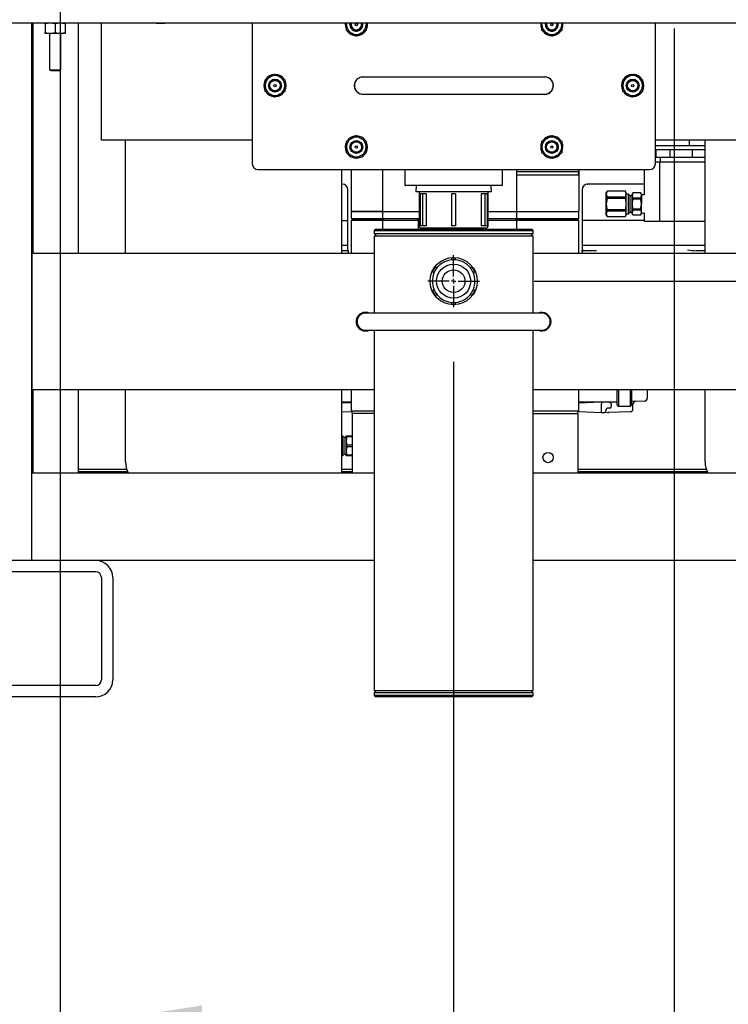
# Model space of a CAD drawing. Units: inches. Extents: x 0.7 to 16.1, y 1 to 10.4.
# Drawn here: x 2.2 to 2.9, y 4.1 to 5 of the extents above; entities that cross this region are included whole.
import ezdxf

# ---------------------------------------------------------------- set-up
doc = ezdxf.new("R2010")
doc.units = ezdxf.units.IN
doc.header["$MEASUREMENT"] = 0
doc.layers.add('FORMAT', color=7, linetype='Continuous')
doc.styles.add('SLDTEXTSTYLE0', font='TXT', dxfattribs={"width": 0.605})
doc.dimstyles.new('SLDDIMSTYLE0', dxfattribs={"dimtxt": 0.08, "dimasz": 0.13, "dimexe": 0, "dimexo": 0.0625, "dimgap": 0.02, "dimtad": 0, "dimtih": 1, "dimtoh": 1, "dimdec": 6, "dimlfac": 24, "dimrnd": 1e-09, "dimzin": 12, "dimdsep": 46, "dimlunit": 5, "dimtxsty": 'SLDTEXTSTYLE0', "dimsah": 1, "dimcen": 0.09, "dimadec": 0, "dimazin": 3, "dimtfac": 1, "dimtdec": 5, "dimtofl": 0, "dimtmove": 0, "dimatfit": 3, "dimfxl": 0, "dimfrac": 2, "dimtolj": 1, "dimtzin": 12, "dimarcsym": 0})
doc.dimstyles.new('SLDDIMSTYLE4', dxfattribs={"dimtxt": 0.08, "dimasz": 0.13, "dimexe": 0, "dimexo": 0.0625, "dimgap": 0.02, "dimtad": 0, "dimtih": 1, "dimtoh": 1, "dimdec": 6, "dimlfac": 24, "dimrnd": 1e-09, "dimzin": 12, "dimdsep": 46, "dimlunit": 5, "dimtxsty": 'SLDTEXTSTYLE0', "dimsah": 1, "dimcen": 0.09, "dimadec": 0, "dimazin": 3, "dimtfac": 1, "dimtdec": 5, "dimtmove": 0, "dimatfit": 0, "dimfxl": 0, "dimfrac": 2, "dimtolj": 1, "dimtzin": 12, "dimarcsym": 0})

# ---------------------------------------------------------------- blocks, each defined once
blk = doc.blocks.new('_D_18')
at = {"layer": 'FORMAT'}
for p, q in [((2.25029, 5.05116), (2.25029, 3.96262)), ((2.09013, 4.35587), (2.09013, 3.96262)), ((1.52131, 4.08751), (1.49381, 4.08751)), ((1.49381, 4.08751), (1.49381, 3.96473)), ((1.64353, 4.08751), (1.67103, 4.08751)), ((1.67103, 4.08751), (1.67103, 3.96473)), ((2.09013, 4.08762), (1.81461, 4.08762)), ((2.25029, 4.08762), (2.50029, 4.08762)), ((1.49381, 3.96473), (1.52131, 3.96473)), ((1.67103, 3.96473), (1.64353, 3.96473))]:
    blk.add_line(p, q, dxfattribs=at)
for points in [[(2.09013, 4.08762), (1.96013, 4.10762), (1.96013, 4.06762)], [(2.25029, 4.08762), (2.38029, 4.06762), (2.38029, 4.10762)]]:
    blk.add_solid(points, dxfattribs=at)
at = {"layer": 'FORMAT', "char_height": 0.08, "attachment_point": 1, "style": 'SLDTEXTSTYLE0'}
for s, insert in [('3 27/32', (1.39909, 4.20897)), ('98', (1.52131, 4.06786))]:
    blk.add_mtext(s, dxfattribs=dict(at, insert=insert))
blk = doc.blocks.new('_D_19')
at = {"layer": 'FORMAT'}
for p, q in [((2.61096, 4.69733), (2.61096, 3.74275)), ((2.09013, 4.35587), (2.09013, 3.74275)), ((1.1024, 3.86764), (1.0749, 3.86764)), ((1.0749, 3.86764), (1.0749, 3.74486)), ((1.28574, 3.86764), (1.31324, 3.86764)), ((1.31324, 3.86764), (1.31324, 3.74486)), ((2.09013, 3.86775), (1.3957, 3.86775)), ((2.61096, 3.86775), (2.09013, 3.86775)), ((1.0749, 3.74486), (1.1024, 3.74486)), ((1.31324, 3.74486), (1.28574, 3.74486))]:
    blk.add_line(p, q, dxfattribs=at)
for points in [[(2.09013, 3.86775), (2.22013, 3.84775), (2.22013, 3.88775)], [(2.61096, 3.86775), (2.48096, 3.88775), (2.48096, 3.84775)]]:
    blk.add_solid(points, dxfattribs=at)
at = {"layer": 'FORMAT', "char_height": 0.08, "attachment_point": 1, "style": 'SLDTEXTSTYLE0'}
for s, insert in [('12 1/2', (1.04129, 3.9891)), ('318', (1.1024, 3.84799))]:
    blk.add_mtext(s, dxfattribs=dict(at, insert=insert))
blk = doc.blocks.new('_D_20')
at = {"layer": 'FORMAT'}
for p, q in [((2.81316, 5.00236), (2.81316, 3.52141)), ((2.09013, 4.35587), (2.09013, 3.52141)), ((1.57191, 3.6463), (1.54441, 3.6463)), ((1.54441, 3.6463), (1.54441, 3.52352)), ((1.75525, 3.6463), (1.78275, 3.6463)), ((1.78275, 3.6463), (1.78275, 3.52352)), ((2.09013, 3.64641), (1.92632, 3.64641)), ((2.81316, 3.64641), (2.09013, 3.64641)), ((1.54441, 3.52352), (1.57191, 3.52352)), ((1.78275, 3.52352), (1.75525, 3.52352))]:
    blk.add_line(p, q, dxfattribs=at)
for points in [[(2.09013, 3.64641), (2.22013, 3.62641), (2.22013, 3.66641)], [(2.81316, 3.64641), (2.68316, 3.66641), (2.68316, 3.62641)]]:
    blk.add_solid(points, dxfattribs=at)
at = {"layer": 'FORMAT', "char_height": 0.08, "attachment_point": 1, "style": 'SLDTEXTSTYLE0'}
for s, insert in [('17 11/32', (1.44969, 3.76776)), ('441', (1.57191, 3.62664))]:
    blk.add_mtext(s, dxfattribs=dict(at, insert=insert))
blk = doc.blocks.new('_D_21')
at = {"layer": 'FORMAT'}
for p, q in [((2.97425, 6.06939), (2.97425, 3.27164)), ((2.09013, 4.35587), (2.09013, 3.27164)), ((2.09013, 3.39664), (2.97425, 3.39664)), ((2.97425, 3.39664), (3.12335, 3.39664)), ((3.26387, 3.39653), (3.23637, 3.39653)), ((3.23637, 3.39653), (3.23637, 3.27375)), ((3.4472, 3.39653), (3.4747, 3.39653)), ((3.4747, 3.39653), (3.4747, 3.27375)), ((3.23637, 3.27375), (3.26387, 3.27375)), ((3.4747, 3.27375), (3.4472, 3.27375))]:
    blk.add_line(p, q, dxfattribs=at)
for points in [[(2.09013, 3.39664), (2.22013, 3.37664), (2.22013, 3.41664)], [(2.97425, 3.39664), (2.84425, 3.41664), (2.84425, 3.37664)]]:
    blk.add_solid(points, dxfattribs=at)
at = {"layer": 'FORMAT', "char_height": 0.08, "attachment_point": 1, "style": 'SLDTEXTSTYLE0'}
for s, insert in [('21 7/32', (3.1722, 3.51799)), ('539', (3.26387, 3.37687))]:
    blk.add_mtext(s, dxfattribs=dict(at, insert=insert))
blk = doc.blocks.new('_D_22')
at = {"layer": 'FORMAT'}
for p, q in [((3.4625, 4.77107), (3.4625, 5.02107)), ((2.6847, 4.77107), (3.5875, 4.77107)), ((3.37083, 4.58689), (3.34333, 4.58689)), ((3.34333, 4.58689), (3.34333, 4.46411)), ((3.55416, 4.58689), (3.58166, 4.58689)), ((3.58166, 4.58689), (3.58166, 4.46411)), ((3.34333, 4.46411), (3.37083, 4.46411)), ((3.58166, 4.46411), (3.55416, 4.46411)), ((3.16617, 4.39024), (3.5875, 4.39024)), ((3.4625, 4.39024), (3.4625, 4.14024))]:
    blk.add_line(p, q, dxfattribs=at)
for points in [[(3.4625, 4.77107), (3.4825, 4.90107), (3.4425, 4.90107)], [(3.4625, 4.39024), (3.4425, 4.26024), (3.4825, 4.26024)]]:
    blk.add_solid(points, dxfattribs=at)
at = {"layer": 'FORMAT', "char_height": 0.08, "attachment_point": 1, "style": 'SLDTEXTSTYLE0'}
for s, insert in [('9 1/8', (3.34028, 4.70834)), ('232', (3.37083, 4.56723))]:
    blk.add_mtext(s, dxfattribs=dict(at, insert=insert))
blk = doc.blocks.new('SW_CENTERMARKSYMBOL_5')
at = {"layer": 'FORMAT', "color": 0}
for p, q in [((0, 0.00417), (0, 0.02374)), ((-0.00417, 0), (-0.02374, 0)), ((0, 0), (-0.00208, 0)), ((0, 0), (0, 0.00208)), ((0, 0), (0, -0.00208)), ((0, 0), (0.00208, 0)), ((0.00417, 0), (0.02374, 0)), ((0, -0.00417), (0, -0.02374))]:
    blk.add_line(p, q, dxfattribs=at)

msp = doc.modelspace()

# ---------------------------------------------------------------- linework, layer by layer
at = {"color": 7, "linetype": 'Continuous', "lineweight": 25}
for p, q in [((2.06938161, 5.007611), (3.15254828, 5.007611)), ((2.22429828, 4.51524003), (2.22429828, 5.007611)), ((2.22554828, 4.79649003), (2.22554828, 5.007611)), ((2.23556911, 5.007611), (2.23556911, 5.00760982)), ((2.25578265, 5.00744837), (2.23573057, 5.00744837)), ((2.23664203, 5.00663428), (2.23664203, 5.00744837)), ((2.23664203, 5.00663428), (2.23664203, 4.99884578)), ((2.24575661, 5.00663428), (2.24119932, 5.00744837)), ((2.24575661, 5.00663428), (2.24575661, 4.99884578)), ((2.2548712, 5.00663428), (2.2503139, 5.00744837)), ((2.2548712, 5.00744837), (2.2548712, 5.00663428)), ((2.2548712, 5.00663428), (2.2548712, 4.99884578)), ((2.25594411, 5.00760982), (2.25594411, 5.007611)), ((2.26721495, 4.79649003), (2.26721495, 5.007611)), ((2.28804828, 4.90031934), (2.28804828, 5.007611)), ((2.33775714, 5.007611), (2.3383087, 5.0072796)), ((2.3383087, 5.0072796), (2.34221495, 5.0072796)), ((2.34221495, 5.0072796), (2.3461212, 5.0072796)), ((2.3461212, 5.0072796), (2.34667275, 5.007611)), ((2.42638161, 5.007611), (2.42638161, 4.87852767)), ((2.5126837, 5.00602767), (2.5126837, 5.007611)), ((2.5126837, 5.00076536), (2.5126837, 5.00602767)), ((2.51588493, 5.00602767), (2.51610085, 5.007611)), ((2.53091286, 5.007611), (2.53091286, 5.00602767)), ((2.53091286, 5.00602767), (2.53091286, 5.00076536)), ((2.69185036, 5.00602767), (2.69185036, 5.007611)), ((2.69185036, 5.00076536), (2.69185036, 5.00602767)), ((2.6950516, 5.00602767), (2.69526751, 5.007611)), ((2.71007953, 5.007611), (2.71007953, 5.00602767)), ((2.71007953, 5.00602767), (2.71007953, 5.00076536)), ((2.79596495, 4.87852767), (2.79596495, 5.007611)), ((2.23664203, 4.99884578), (2.24119932, 4.9980317)), ((2.23664203, 4.9980317), (2.23664203, 4.99884578)), ((2.24119932, 4.9980317), (2.23664203, 4.9980317)), ((2.24054828, 4.9980317), (2.24054828, 4.96476836)), ((2.2503139, 4.9980317), (2.24119932, 4.9980317)), ((2.24575661, 4.99884578), (2.2503139, 4.9980317)), ((2.2548712, 4.9980317), (2.2503139, 4.9980317)), ((2.25096495, 4.96476836), (2.25096495, 4.9980317)), ((2.2548712, 4.99884578), (2.2548712, 4.9980317)), ((2.51724099, 4.99813421), (2.5126837, 5.00076536)), ((2.52179828, 4.99550306), (2.51724099, 4.99813421)), ((2.52635557, 4.99813421), (2.52179828, 4.99550306)), ((2.53091286, 5.00076536), (2.52635557, 4.99813421)), ((2.69640765, 4.99813421), (2.69185036, 5.00076536)), ((2.70096495, 4.99550306), (2.69640765, 4.99813421)), ((2.70552224, 4.99813421), (2.70096495, 4.99550306)), ((2.71007953, 5.00076536), (2.70552224, 4.99813421)), ((2.24054828, 4.96476836), (2.24185036, 4.96398599)), ((2.24054828, 4.96476836), (2.24575661, 4.96476836)), ((2.24185036, 4.96398599), (2.24575661, 4.96398599)), ((2.24575661, 4.96476836), (2.25096495, 4.96476836)), ((2.24575661, 4.96398599), (2.24966286, 4.96398599)), ((2.24966286, 4.96398599), (2.25096495, 4.96476836)), ((2.44265765, 4.9580878), (2.44721495, 4.96071895)), ((2.44721495, 4.96071895), (2.45177224, 4.9580878)), ((2.77057432, 4.9580878), (2.77513161, 4.96071895)), ((2.77513161, 4.96071895), (2.7796889, 4.9580878)), ((2.43810036, 4.95545664), (2.44265765, 4.9580878)), ((2.43810036, 4.95019434), (2.43810036, 4.95545664)), ((2.45177224, 4.9580878), (2.45632953, 4.95545664)), ((2.45632953, 4.95545664), (2.45632953, 4.95019434)), ((2.55388161, 4.95800684), (2.52783995, 4.95800684)), ((2.66846495, 4.95800684), (2.55388161, 4.95800684)), ((2.69450661, 4.95800684), (2.66846495, 4.95800684)), ((2.76601703, 4.95545664), (2.77057432, 4.9580878)), ((2.76601703, 4.95019434), (2.76601703, 4.95545664)), ((2.7796889, 4.9580878), (2.7842462, 4.95545664)), ((2.7842462, 4.95545664), (2.7842462, 4.95019434)), ((2.43810036, 4.94493203), (2.43810036, 4.95019434)), ((2.44265765, 4.94230088), (2.43810036, 4.94493203)), ((2.44721495, 4.93966972), (2.44265765, 4.94230088)), ((2.45177224, 4.94230088), (2.44721495, 4.93966972)), ((2.45632953, 4.94493203), (2.45177224, 4.94230088)), ((2.45632953, 4.95019434), (2.45632953, 4.94493203)), ((2.52783995, 4.94238184), (2.55388161, 4.94238184)), ((2.55388161, 4.94238184), (2.66846495, 4.94238184)), ((2.66846495, 4.94238184), (2.69450661, 4.94238184)), ((2.76601703, 4.94493203), (2.76601703, 4.95019434)), ((2.77057432, 4.94230088), (2.76601703, 4.94493203)), ((2.77513161, 4.93966972), (2.77057432, 4.94230088)), ((2.7796889, 4.94230088), (2.77513161, 4.93966972)), ((2.7842462, 4.94493203), (2.7796889, 4.94230088)), ((2.7842462, 4.95019434), (2.7842462, 4.94493203)), ((2.42638161, 4.90031934), (2.28804828, 4.90031934)), ((2.31024418, 4.79649003), (2.31024418, 4.90031934)), ((2.5126837, 4.89920664), (2.51724099, 4.9018378)), ((2.5126837, 4.89394434), (2.5126837, 4.89920664)), ((2.51724099, 4.9018378), (2.52179828, 4.90446895)), ((2.52179828, 4.90446895), (2.52635557, 4.9018378)), ((2.52635557, 4.9018378), (2.53091286, 4.89920664)), ((2.53091286, 4.89920664), (2.53091286, 4.89394434)), ((2.69185036, 4.89920664), (2.69640765, 4.9018378)), ((2.69185036, 4.89394434), (2.69185036, 4.89920664)), ((2.69640765, 4.9018378), (2.70096495, 4.90446895)), ((2.70096495, 4.90446895), (2.70552224, 4.9018378)), ((2.70552224, 4.9018378), (2.71007953, 4.89920664)), ((2.71007953, 4.89920664), (2.71007953, 4.89394434)), ((2.93388161, 4.90031934), (2.79596495, 4.90031934)), ((2.82701501, 4.90031934), (2.82701501, 4.89532793)), ((2.84149418, 4.79649003), (2.84149418, 4.90031934)), ((2.5126837, 4.88868203), (2.5126837, 4.89394434)), ((2.51724099, 4.88605088), (2.5126837, 4.88868203)), ((2.53091286, 4.88868203), (2.52635557, 4.88605088)), ((2.53091286, 4.89394434), (2.53091286, 4.88868203)), ((2.69185036, 4.88868203), (2.69185036, 4.89394434)), ((2.69640765, 4.88605088), (2.69185036, 4.88868203)), ((2.71007953, 4.88868203), (2.70552224, 4.88605088)), ((2.71007953, 4.89394434), (2.71007953, 4.88868203)), ((2.79596495, 4.89532793), (2.80386454, 4.89532793)), ((2.79596495, 4.89157793), (2.84149418, 4.89157793)), ((2.79645054, 4.89157793), (2.79645054, 4.8844946)), ((2.80386454, 4.89532793), (2.84149418, 4.89532793)), ((2.80903166, 4.89157793), (2.80903166, 4.8844946)), ((2.8296531, 4.89157793), (2.8296531, 4.8844946)), ((2.52179828, 4.88341972), (2.51724099, 4.88605088)), ((2.52635557, 4.88605088), (2.52179828, 4.88341972)), ((2.70096495, 4.88341972), (2.69640765, 4.88605088)), ((2.70552224, 4.88605088), (2.70096495, 4.88341972)), ((2.79583214, 4.8844946), (2.80026326, 4.8844946)), ((2.79596495, 4.88032793), (2.80007329, 4.88032793)), ((2.80007329, 4.82616127), (2.80007329, 4.88032793)), ((2.80007329, 4.88032793), (2.84149418, 4.88032793)), ((2.80026326, 4.8844946), (2.80026326, 4.88032793)), ((2.80026326, 4.8844946), (2.84149418, 4.8844946)), ((2.43158995, 4.87331934), (2.79075661, 4.87331934)), ((2.50816084, 4.87331934), (2.50816084, 4.79649003)), ((2.51726501, 4.8348821), (2.51726501, 4.87331934)), ((2.54611116, 4.8348821), (2.54611116, 4.87331934)), ((2.56617328, 4.87331934), (2.56617328, 4.85927767)), ((2.65575661, 4.85927767), (2.65575661, 4.87331934)), ((2.66897334, 4.8348821), (2.66897334, 4.87331934)), ((2.66897334, 4.87157864), (2.7249473, 4.87157864)), ((2.72559834, 4.87331934), (2.72559834, 4.83553106)), ((2.78576501, 4.87331934), (2.78576501, 4.85005707)), ((2.66897334, 4.8684939), (2.7249473, 4.8684939)), ((2.50890573, 4.85993375), (2.50816084, 4.85993375)), ((2.51411455, 4.82660042), (2.51411455, 4.85472542)), ((2.61096495, 4.85865267), (2.56679828, 4.85865267)), ((2.57656739, 4.85865267), (2.57639264, 4.85304003)), ((2.64553725, 4.85304003), (2.57639264, 4.85304003)), ((2.57933995, 4.85304003), (2.57933995, 4.82179003)), ((2.65513161, 4.85865267), (2.61096495, 4.85865267)), ((2.64258995, 4.82179003), (2.64258995, 4.85304003)), ((2.64553725, 4.85304003), (2.6453625, 4.85865267)), ((2.7287488, 4.85472542), (2.7287488, 4.82660042)), ((2.73408423, 4.85993375), (2.73395763, 4.85993375)), ((2.73415152, 4.85993375), (2.73408423, 4.85993375)), ((2.73455418, 4.85993375), (2.7341293, 4.85993375)), ((2.75030296, 4.85993375), (2.73455418, 4.85993375)), ((2.78576501, 4.85993375), (2.75030296, 4.85993375)), ((2.75161733, 4.85339773), (2.75092751, 4.85220293)), ((2.75161733, 4.85337248), (2.75092751, 4.85080737)), ((2.75092751, 4.85080737), (2.75092751, 4.85220293)), ((2.76857103, 4.85339773), (2.75161733, 4.85339773)), ((2.75161733, 4.85337248), (2.75161733, 4.85339773)), ((2.76857103, 4.85337248), (2.75161733, 4.85337248)), ((2.75251135, 4.85997542), (2.75251135, 4.85993375)), ((2.75251649, 4.85997542), (2.75251135, 4.85997542)), ((2.75251649, 4.85997542), (2.75251649, 4.85993375)), ((2.75254114, 4.85997542), (2.75251649, 4.85997542)), ((2.75254114, 4.85997542), (2.75254114, 4.85993375)), ((2.75254677, 4.85997542), (2.75254114, 4.85997542)), ((2.75254677, 4.85993375), (2.75254677, 4.85997542)), ((2.75255576, 4.85997542), (2.75254677, 4.85997542)), ((2.75255576, 4.85997542), (2.75255576, 4.85993375)), ((2.7525617, 4.85997542), (2.75255576, 4.85997542)), ((2.7525617, 4.85997542), (2.7525617, 4.85993375)), ((2.75257079, 4.85997542), (2.7525617, 4.85997542)), ((2.75257079, 4.85997542), (2.75257079, 4.85993375)), ((2.75257674, 4.85997542), (2.75257079, 4.85997542)), ((2.75257674, 4.85997542), (2.75257674, 4.85993375)), ((2.75258024, 4.85997542), (2.75257674, 4.85997542)), ((2.75258024, 4.85997542), (2.75258024, 4.85993375)), ((2.75259412, 4.85997542), (2.75258024, 4.85997542)), ((2.75259412, 4.85993375), (2.75259412, 4.85997542)), ((2.7525983, 4.85997542), (2.75259412, 4.85997542)), ((2.7525983, 4.85997542), (2.7525983, 4.85993375)), ((2.75260302, 4.85997542), (2.7525983, 4.85997542)), ((2.75260302, 4.85997542), (2.75260302, 4.85993375)), ((2.75260958, 4.85997542), (2.75260302, 4.85997542)), ((2.75260958, 4.85997542), (2.75260958, 4.85993375)), ((2.7526159, 4.85997542), (2.75260958, 4.85997542)), ((2.7526159, 4.85997542), (2.7526159, 4.85993375)), ((2.75519916, 4.85997542), (2.7526159, 4.85997542)), ((2.75519916, 4.85997542), (2.75519916, 4.85993375)), ((2.76926084, 4.85220293), (2.76857103, 4.85339773)), ((2.76857103, 4.85337248), (2.76857103, 4.85339773)), ((2.76926084, 4.85080737), (2.76926084, 4.85220293)), ((2.77517186, 4.85189422), (2.77459834, 4.85090085)), ((2.77517186, 4.85186462), (2.77459834, 4.84967973)), ((2.78251232, 4.85189422), (2.77517186, 4.85189422)), ((2.77517186, 4.85186462), (2.77517186, 4.85189422)), ((2.78251232, 4.85186462), (2.77517186, 4.85186462)), ((2.78308584, 4.85090085), (2.78251232, 4.85189422)), ((2.78251232, 4.85186462), (2.78251232, 4.85189422)), ((2.58020457, 4.8509567), (2.58020457, 4.82179003)), ((2.58229642, 4.8509567), (2.58020457, 4.8509567)), ((2.58229642, 4.8509567), (2.58229642, 4.82179003)), ((2.58565913, 4.8509567), (2.58229642, 4.8509567)), ((2.58565913, 4.8509567), (2.58565913, 4.82179003)), ((2.60915335, 4.8509567), (2.60915335, 4.82179003)), ((2.61277654, 4.8509567), (2.60915335, 4.8509567)), ((2.61277654, 4.8509567), (2.61277654, 4.82179003)), ((2.63627076, 4.8509567), (2.63627076, 4.82179003)), ((2.63963347, 4.8509567), (2.63627076, 4.8509567)), ((2.63963347, 4.8509567), (2.63963347, 4.82179003)), ((2.64172532, 4.8509567), (2.63963347, 4.8509567)), ((2.64172532, 4.8509567), (2.64172532, 4.82179003)), ((2.75092751, 4.84178627), (2.75092751, 4.85080737)), ((2.75161733, 4.84691649), (2.75161733, 4.84824226)), ((2.75161733, 4.84824226), (2.76857103, 4.84824226)), ((2.76857103, 4.84691649), (2.75161733, 4.84691649)), ((2.76857103, 4.84824226), (2.76926084, 4.85080737)), ((2.76857103, 4.84691649), (2.76857103, 4.84824226)), ((2.77121543, 4.85090085), (2.76926084, 4.85090085)), ((2.76926084, 4.84178627), (2.76926084, 4.85080737)), ((2.77279412, 4.84932216), (2.77121543, 4.85090085)), ((2.77121543, 4.83267168), (2.77121543, 4.85090085)), ((2.77459834, 4.84932216), (2.77279412, 4.84932216)), ((2.77279412, 4.83425038), (2.77279412, 4.84932216)), ((2.77459834, 4.84967973), (2.77459834, 4.85090085)), ((2.77459834, 4.84178627), (2.77459834, 4.84967973)), ((2.77517186, 4.84615605), (2.77517186, 4.84749484)), ((2.77517186, 4.84749484), (2.78251232, 4.84749484)), ((2.78251232, 4.84615605), (2.77517186, 4.84615605)), ((2.78251232, 4.84749484), (2.78308584, 4.84967973)), ((2.78251232, 4.84615605), (2.78251232, 4.84749484)), ((2.78308584, 4.85090085), (2.78308584, 4.84967973)), ((2.78576501, 4.85005707), (2.78308584, 4.85014048)), ((2.78308584, 4.84967973), (2.78308584, 4.84178627)), ((2.51726501, 4.8283696), (2.51726501, 4.8348821)), ((2.51726501, 4.8348821), (2.54611116, 4.8348821)), ((2.54611116, 4.83487793), (2.51791605, 4.83487793)), ((2.54611116, 4.8283696), (2.54611116, 4.8348821)), ((2.54611116, 4.8348821), (2.57933995, 4.8348821)), ((2.64258995, 4.8348821), (2.66897334, 4.8348821)), ((2.66897334, 4.8283696), (2.66897334, 4.8348821)), ((2.66897334, 4.8348821), (2.72559834, 4.8348821)), ((2.72559834, 4.8283696), (2.72559834, 4.8348821)), ((2.75092751, 4.83276517), (2.75092751, 4.84178627)), ((2.75161733, 4.83533028), (2.75092751, 4.83276517)), ((2.75161733, 4.83665605), (2.76857103, 4.83665605)), ((2.75161733, 4.83533028), (2.75161733, 4.83665605)), ((2.76857103, 4.83533028), (2.75161733, 4.83533028)), ((2.76857103, 4.83533028), (2.76857103, 4.83665605)), ((2.76926084, 4.83276517), (2.76926084, 4.84178627)), ((2.77121543, 4.83267168), (2.77279412, 4.83425038)), ((2.77279412, 4.83425038), (2.77459834, 4.83425038)), ((2.77459834, 4.83389281), (2.77459834, 4.84178627)), ((2.77517186, 4.8360777), (2.77459834, 4.83389281)), ((2.77459834, 4.83267168), (2.77459834, 4.83389281)), ((2.77517186, 4.83741649), (2.78251232, 4.83741649)), ((2.77517186, 4.8360777), (2.77517186, 4.83741649)), ((2.78251232, 4.8360777), (2.77517186, 4.8360777)), ((2.78251232, 4.8360777), (2.78251232, 4.83741649)), ((2.78251232, 4.83170792), (2.78308584, 4.83389281)), ((2.78308584, 4.83389281), (2.78308584, 4.84178627)), ((2.78308584, 4.83389281), (2.78308584, 4.83267168)), ((2.50816084, 4.82660042), (2.51411389, 4.82660042)), ((2.51411455, 4.80376708), (2.51411455, 4.82660042)), ((2.51726501, 4.8283696), (2.54611116, 4.8283696)), ((2.51726501, 4.79649003), (2.51726501, 4.82707273)), ((2.54611116, 4.82707273), (2.51726501, 4.82707273)), ((2.51791605, 4.82707377), (2.51791605, 4.8283696)), ((2.51791605, 4.82707377), (2.5467622, 4.82707377)), ((2.54611116, 4.8283696), (2.57933995, 4.8283696)), ((2.54611116, 4.81857337), (2.54611116, 4.82707273)), ((2.54611116, 4.82707273), (2.57864241, 4.82707273)), ((2.5467622, 4.82707377), (2.5467622, 4.8283696)), ((2.5467622, 4.82707377), (2.57810307, 4.82707377)), ((2.57810307, 4.82707377), (2.57810307, 4.8283696)), ((2.57810307, 4.82707377), (2.57933995, 4.82707377)), ((2.57864241, 4.82707273), (2.57933995, 4.82707273)), ((2.57864241, 4.81857337), (2.57864241, 4.82707273)), ((2.64258995, 4.8283696), (2.66897334, 4.8283696)), ((2.64258995, 4.82707377), (2.6683223, 4.82707377)), ((2.64258995, 4.82707273), (2.66897334, 4.82707273)), ((2.6683223, 4.82707377), (2.6683223, 4.8283696)), ((2.6683223, 4.82707377), (2.7249473, 4.82707377)), ((2.66897334, 4.8283696), (2.72559834, 4.8283696)), ((2.66897334, 4.81857337), (2.66897334, 4.82707273)), ((2.72559834, 4.82707273), (2.66897334, 4.82707273)), ((2.7249473, 4.82707377), (2.7249473, 4.8283696)), ((2.72559834, 4.79649003), (2.72559834, 4.82707273)), ((2.7287488, 4.82660042), (2.7287488, 4.80376708)), ((2.72934601, 4.82660042), (2.72874946, 4.82660042)), ((2.75034439, 4.82660042), (2.72934601, 4.82660042)), ((2.78576501, 4.82660042), (2.75034439, 4.82660042)), ((2.75092751, 4.8313696), (2.75092751, 4.83276517)), ((2.75092751, 4.8313696), (2.75161733, 4.8301748)), ((2.75161733, 4.83020006), (2.76857103, 4.83020006)), ((2.75161733, 4.8301748), (2.75161733, 4.83020006)), ((2.75161733, 4.8301748), (2.76857103, 4.8301748)), ((2.76857103, 4.83020006), (2.76926084, 4.83276517)), ((2.76857103, 4.8301748), (2.76926084, 4.8313696)), ((2.76857103, 4.8301748), (2.76857103, 4.83020006)), ((2.76926084, 4.8313696), (2.76926084, 4.83276517)), ((2.76926084, 4.83267168), (2.77121543, 4.83267168)), ((2.77459834, 4.83267168), (2.77517186, 4.83167832)), ((2.77517186, 4.83170792), (2.78251232, 4.83170792)), ((2.77517186, 4.83167832), (2.77517186, 4.83170792)), ((2.77517186, 4.83167832), (2.78251232, 4.83167832)), ((2.78251232, 4.83167832), (2.78308584, 4.83267168)), ((2.78251232, 4.83167832), (2.78251232, 4.83170792)), ((2.78308584, 4.83343205), (2.78576501, 4.83351547)), ((2.78576501, 4.83351547), (2.78576501, 4.82616127)), ((2.78576501, 4.82616127), (2.80007329, 4.82616127)), ((2.80007329, 4.82616127), (2.84149418, 4.82616127)), ((2.53929828, 4.81857337), (2.53804828, 4.81732337)), ((2.53804828, 4.81732337), (2.53804828, 4.81482337)), ((2.53804828, 4.81732337), (2.61096495, 4.81732337)), ((2.53929828, 4.81857337), (2.61096495, 4.81857337)), ((2.58229642, 4.82179003), (2.58020457, 4.82179003)), ((2.58124658, 4.81857337), (2.58124658, 4.81971421)), ((2.64050661, 4.8197067), (2.58142328, 4.8197067)), ((2.58565913, 4.82179003), (2.58229642, 4.82179003)), ((2.58492328, 4.8197067), (2.58532295, 4.81857337)), ((2.61277654, 4.82179003), (2.60915335, 4.82179003)), ((2.61096495, 4.81857337), (2.68263161, 4.81857337)), ((2.61096495, 4.81732337), (2.68388161, 4.81732337)), ((2.63963347, 4.82179003), (2.63627076, 4.82179003)), ((2.63660694, 4.81857337), (2.63700661, 4.8197067)), ((2.64172532, 4.82179003), (2.63963347, 4.82179003)), ((2.68388161, 4.81732337), (2.68263161, 4.81857337)), ((2.68388161, 4.81482337), (2.68388161, 4.81732337)), ((2.53804828, 4.81482337), (2.54013161, 4.81274003)), ((2.53804828, 4.81482337), (2.61096495, 4.81482337)), ((2.53804828, 4.81274003), (2.53804828, 4.74180253)), ((2.53804828, 4.81274003), (2.61096495, 4.81274003)), ((2.61096495, 4.81482337), (2.68388161, 4.81482337)), ((2.61096495, 4.81274003), (2.68388161, 4.81274003)), ((2.68179828, 4.81274003), (2.68388161, 4.81482337)), ((2.68388161, 4.74180253), (2.68388161, 4.81274003)), ((2.51411389, 4.80376708), (2.50816084, 4.80376708)), ((2.51338432, 4.79897542), (2.50816084, 4.79897542)), ((2.51356807, 4.79902465), (2.51334687, 4.79897542)), ((2.51411455, 4.79980875), (2.51411455, 4.80376708)), ((2.51421763, 4.79814208), (2.51421763, 4.79649003)), ((2.72864572, 4.79814208), (2.72864572, 4.79649003)), ((2.72874946, 4.79980875), (2.72874079, 4.79949891)), ((2.7287488, 4.80376708), (2.7287488, 4.79980875)), ((2.72934601, 4.80376708), (2.72874946, 4.80376708)), ((2.72874946, 4.79980875), (2.72877559, 4.79965451)), ((2.75034439, 4.80376708), (2.72934601, 4.80376708)), ((2.72935425, 4.79951415), (2.72934601, 4.79980875)), ((2.73729651, 4.79897542), (2.73028305, 4.79897542)), ((2.74200469, 4.79897542), (2.73729651, 4.79897542)), ((2.82534202, 4.80376708), (2.75034439, 4.80376708)), ((2.84149418, 4.80376708), (2.82534202, 4.80376708)), ((2.83837664, 4.79897542), (2.83366846, 4.79897542)), ((2.84149418, 4.79897542), (2.83837664, 4.79897542)), ((2.53804828, 4.79649003), (2.22429828, 4.79649003)), ((2.22429828, 4.79649003), (2.22429828, 4.67149003)), ((2.60915335, 4.792246), (2.60915335, 4.79053925)), ((2.61277654, 4.79053925), (2.61277654, 4.792246)), ((2.99763161, 4.79649003), (2.68388161, 4.79649003)), ((2.59160537, 4.77983517), (2.59289801, 4.77854252)), ((2.59583833, 4.78345835), (2.59369721, 4.78345835)), ((2.62823268, 4.78345835), (2.62609156, 4.78345835)), ((2.62903188, 4.77854252), (2.63032453, 4.77983517)), ((2.59289801, 4.76360421), (2.59160537, 4.76231157)), ((2.63032453, 4.76231157), (2.62903188, 4.76360421)), ((2.59369721, 4.75868838), (2.59583833, 4.75868838)), ((2.62609156, 4.75868838), (2.62823268, 4.75868838)), ((2.60915335, 4.75160748), (2.60915335, 4.74990073)), ((2.61277654, 4.74990073), (2.61277654, 4.75160748)), ((2.69169411, 4.74180253), (2.53023578, 4.74180253)), ((2.53023578, 4.72617753), (2.69169411, 4.72617753)), ((2.53804828, 4.72617753), (2.53804828, 4.39607337)), ((2.68388161, 4.39607337), (2.68388161, 4.72617753)), ((2.53804828, 4.67149003), (2.22429828, 4.67149003)), ((2.22554828, 4.59524003), (2.22554828, 4.67149003)), ((2.26721495, 4.59524003), (2.26721495, 4.67149003)), ((2.31024418, 4.60550539), (2.31024418, 4.67149003)), ((2.50816084, 4.67149003), (2.50816084, 4.59524003)), ((2.51726501, 4.65194252), (2.51726501, 4.67149003)), ((2.99763161, 4.67149003), (2.68388161, 4.67149003)), ((2.72559834, 4.65194252), (2.72559834, 4.67149003)), ((2.76091084, 4.66720293), (2.76091084, 4.67149003)), ((2.76197712, 4.67149003), (2.76197712, 4.66720293)), ((2.77296793, 4.66720293), (2.77296793, 4.67149003)), ((2.7740342, 4.67149003), (2.7740342, 4.66720293)), ((2.78851501, 4.67149003), (2.78851501, 4.67092466)), ((2.84149418, 4.60550539), (2.84149418, 4.67149003)), ((2.76091084, 4.65760648), (2.76091084, 4.66720293)), ((2.76197712, 4.66720293), (2.76197712, 4.6565402)), ((2.77296793, 4.6565402), (2.77296793, 4.66720293)), ((2.7740342, 4.66720293), (2.7740342, 4.65760648)), ((2.78851501, 4.67092466), (2.78851501, 4.66389566)), ((2.50816084, 4.66064125), (2.51726501, 4.66064125)), ((2.51726501, 4.65939208), (2.50816084, 4.65971001)), ((2.72559834, 4.66064125), (2.76091084, 4.66064125)), ((2.74643168, 4.6601196), (2.72559834, 4.65939208)), ((2.74643168, 4.66064125), (2.74643168, 4.6601196)), ((2.74643168, 4.6601196), (2.74643168, 4.65882872)), ((2.75406009, 4.65985321), (2.74643168, 4.6601196)), ((2.74643168, 4.65182715), (2.74643168, 4.65882872)), ((2.75080668, 4.65320386), (2.75080668, 4.65345559)), ((2.75406009, 4.65481655), (2.75205326, 4.65474647)), ((2.75530668, 4.65910805), (2.75530668, 4.66064125)), ((2.76091084, 4.66041689), (2.75530668, 4.66022119)), ((2.75530668, 4.65856233), (2.75530668, 4.6585188)), ((2.75530668, 4.6585188), (2.75530668, 4.65615096)), ((2.75530668, 4.65615096), (2.75530668, 4.65610743)), ((2.76091084, 4.65760648), (2.76197712, 4.6565402)), ((2.76197712, 4.6565402), (2.77296793, 4.6565402)), ((2.77296793, 4.6565402), (2.7740342, 4.65760648)), ((2.78600173, 4.66129308), (2.7740342, 4.66087517)), ((2.77534834, 4.65840625), (2.77534834, 4.65823071)), ((2.77534834, 4.65406087), (2.77534834, 4.65823071)), ((2.51726501, 4.65126378), (2.50816084, 4.65094586)), ((2.51726501, 4.65126378), (2.51726501, 4.65194252)), ((2.53804828, 4.65194252), (2.51726501, 4.65194252)), ((2.51791605, 4.6503071), (2.51791605, 4.65194252)), ((2.51791605, 4.6503071), (2.51791605, 4.59524003)), ((2.51791605, 4.6503071), (2.53804828, 4.6503071)), ((2.72559834, 4.65194252), (2.68388161, 4.65194252)), ((2.68388161, 4.6499946), (2.72496293, 4.6499946)), ((2.7249473, 4.6499946), (2.7249473, 4.65194252)), ((2.72496293, 4.6499946), (2.72496293, 4.59524003)), ((2.72559834, 4.65194252), (2.72559834, 4.65126378)), ((2.74643168, 4.65053627), (2.72559834, 4.65126378)), ((2.74643168, 4.65053627), (2.74643168, 4.65182715)), ((2.74829339, 4.65060128), (2.74643168, 4.65053627)), ((2.75252613, 4.65074909), (2.74829339, 4.65060128)), ((2.75232317, 4.650742), (2.75333499, 4.65082357)), ((2.75242165, 4.65074544), (2.75333196, 4.65081408)), ((2.77283506, 4.65145829), (2.75331996, 4.65077681)), ((2.75333301, 4.65087025), (2.75331996, 4.65077681)), ((2.5090446, 4.6293696), (2.50816084, 4.6293696)), ((2.51062329, 4.62779091), (2.5090446, 4.6293696)), ((2.5090446, 4.62025502), (2.5090446, 4.6293696)), ((2.51242751, 4.62779091), (2.51062329, 4.62779091)), ((2.51062329, 4.62025502), (2.51062329, 4.62779091)), ((2.51242751, 4.6293696), (2.51300103, 4.6293696)), ((2.51242751, 4.62481231), (2.51242751, 4.6293696)), ((2.51300103, 4.62859665), (2.51242751, 4.62481231)), ((2.51300103, 4.62859665), (2.51300103, 4.6293696)), ((2.51300103, 4.6293696), (2.51791605, 4.6293696)), ((2.51791605, 4.62859665), (2.51300103, 4.62859665)), ((2.5090446, 4.61114043), (2.5090446, 4.62025502)), ((2.51062329, 4.61271913), (2.51062329, 4.62025502)), ((2.51242751, 4.61569773), (2.51242751, 4.62481231)), ((2.51300103, 4.61948207), (2.51242751, 4.61569773)), ((2.51300103, 4.61948207), (2.51300103, 4.62102797)), ((2.51300103, 4.62102797), (2.51791605, 4.62102797)), ((2.51791605, 4.61948207), (2.51300103, 4.61948207)), ((2.50816084, 4.61114043), (2.5090446, 4.61114043)), ((2.5090446, 4.61114043), (2.51062329, 4.61271913)), ((2.51062329, 4.61271913), (2.51242751, 4.61271913)), ((2.51242751, 4.61114043), (2.51242751, 4.61569773)), ((2.51300103, 4.61114043), (2.51242751, 4.61114043)), ((2.51300103, 4.61191339), (2.51791605, 4.61191339)), ((2.51300103, 4.61114043), (2.51300103, 4.61191339)), ((2.51791605, 4.61114043), (2.51300103, 4.61114043)), ((2.22554828, 4.59850684), (2.22429828, 4.59850684)), ((2.22554828, 4.59651517), (2.22429828, 4.59651517)), ((2.53804828, 4.59524003), (2.22429828, 4.59524003)), ((2.31145487, 4.59850684), (2.26721495, 4.59850684)), ((2.31228379, 4.59651517), (2.26721495, 4.59651517)), ((2.51791605, 4.59850684), (2.50816084, 4.59850684)), ((2.51791605, 4.59651517), (2.50816084, 4.59651517)), ((2.99763161, 4.59524003), (2.68388161, 4.59524003)), ((2.84270487, 4.59850684), (2.72496293, 4.59850684)), ((2.84353379, 4.59651517), (2.72496293, 4.59651517)), ((2.28283995, 4.51524003), (2.10575661, 4.51524003)), ((2.53804828, 4.51524003), (2.28283995, 4.51524003)), ((2.93908995, 4.51524003), (2.68388161, 4.51524003)), ((2.28283995, 4.50482337), (2.10575661, 4.50482337)), ((2.28804828, 4.49961503), (2.28804828, 4.40586503)), ((2.29846495, 4.49961503), (2.29846495, 4.40586503)), ((2.28283995, 4.4006567), (2.10575661, 4.4006567)), ((2.54013161, 4.39607337), (2.53804828, 4.39399003)), ((2.53804828, 4.39607337), (2.61096495, 4.39607337)), ((2.53804828, 4.39399003), (2.53804828, 4.39149003)), ((2.61096495, 4.39399003), (2.53804828, 4.39399003)), ((2.61096495, 4.39607337), (2.68388161, 4.39607337)), ((2.68388161, 4.39399003), (2.61096495, 4.39399003)), ((2.68388161, 4.39399003), (2.68179828, 4.39607337)), ((2.68388161, 4.39149003), (2.68388161, 4.39399003)), ((2.28283995, 4.39024003), (2.10575661, 4.39024003)), ((2.53804828, 4.39149003), (2.53929828, 4.39024003)), ((2.61096495, 4.39149003), (2.53804828, 4.39149003)), ((2.61096495, 4.39024003), (2.53929828, 4.39024003)), ((2.68388161, 4.39149003), (2.61096495, 4.39149003)), ((2.68263161, 4.39024003), (2.61096495, 4.39024003)), ((2.68263161, 4.39024003), (2.68388161, 4.39149003))]:
    msp.add_line(p, q, dxfattribs=at)
at = {"color": 7, "linetype": 'Continuous', "lineweight": 25, "flags": 128}
for points in [[(2.24119932, 5.00744837), (2.24087534, 5.00744393), (2.23664203, 5.00663428)], [(2.2503139, 5.00744837), (2.24998992, 5.00744393), (2.24575661, 5.00663428)], [(2.5126837, 5.00602767), (2.51276167, 5.00721736), (2.51282227, 5.007611)], [(2.53077429, 5.007611), (2.53083489, 5.00721736), (2.53091286, 5.00602767)], [(2.69185036, 5.00602767), (2.69192834, 5.00721736), (2.69198894, 5.007611)], [(2.70994095, 5.007611), (2.71000155, 5.00721736), (2.71007953, 5.00602767)], [(2.24119932, 4.9980317), (2.2415233, 4.99803613), (2.24575661, 4.99884578)], [(2.2503139, 4.9980317), (2.25063789, 4.99803613), (2.2548712, 4.99884578)], [(2.7249473, 4.8684939), (2.72510744, 4.8685158), (2.7252478, 4.86857733), (2.72538821, 4.86870364), (2.72550985, 4.86894237), (2.72558408, 4.86940795), (2.72559646, 4.87014492), (2.72556438, 4.87087524), (2.72549011, 4.87118604), (2.72536394, 4.87139774), (2.72522707, 4.87150743), (2.72508052, 4.87156362), (2.7249473, 4.87157864)], [(2.7341293, 4.85993375), (2.73342116, 4.85988708), (2.73326849, 4.85986642), (2.73368344, 4.85991785), (2.73408423, 4.85993375)], [(2.76926084, 4.85080737), (2.76922596, 4.85136913), (2.76857103, 4.85337248)], [(2.78308584, 4.84967973), (2.78304915, 4.85021883), (2.78251232, 4.85186462)], [(2.75092751, 4.85080737), (2.75096239, 4.8502456), (2.75161733, 4.84824226)], [(2.75161733, 4.84691649), (2.75100321, 4.84344426), (2.75092751, 4.84178627)], [(2.76926084, 4.84178627), (2.76918514, 4.84344426), (2.76857103, 4.84691649)], [(2.77459834, 4.84967973), (2.77463503, 4.84914062), (2.77517186, 4.84749484)], [(2.77517186, 4.84615605), (2.77466483, 4.84323968), (2.77459834, 4.84178627)], [(2.78308584, 4.84178627), (2.78301936, 4.84323968), (2.78251232, 4.84615605)], [(2.75092751, 4.84178627), (2.75145742, 4.83731816), (2.75161733, 4.83665605)], [(2.76857103, 4.83665605), (2.76873093, 4.83731816), (2.76926084, 4.84178627)], [(2.76926084, 4.83276517), (2.76922596, 4.83332693), (2.76857103, 4.83533028)], [(2.77459834, 4.84178627), (2.77506127, 4.83787995), (2.77517186, 4.83741649)], [(2.77459834, 4.83389281), (2.77463503, 4.8333537), (2.77517186, 4.83170792)], [(2.78251232, 4.83741649), (2.78262292, 4.83787995), (2.78308584, 4.84178627)], [(2.78308584, 4.83389281), (2.78304915, 4.83443191), (2.78251232, 4.8360777)], [(2.75092751, 4.83276517), (2.75096239, 4.83220341), (2.75161733, 4.83020006)], [(2.72870479, 4.79845023), (2.72866174, 4.79830466), (2.72864572, 4.79814208)], [(2.51242751, 4.62481231), (2.5124642, 4.62387855), (2.51300103, 4.62102797)], [(2.51242751, 4.61569773), (2.5124642, 4.61476397), (2.51300103, 4.61191339)]]:
    msp.add_lwpolyline(points, dxfattribs=at)
at = {"color": 7, "linetype": 'Continuous', "lineweight": 25}
for centre, radius in [((2.52179828, 5.00602767), 0.00104167), ((2.70096495, 5.00602767), 0.00104167), ((2.44721495, 4.95019434), 0.00591335), ((2.44721495, 4.95019434), 0.00520833), ((2.44721495, 4.95019434), 0.00479167), ((2.44721495, 4.95019434), 0.00104167), ((2.77513161, 4.95019434), 0.00591335), ((2.77513161, 4.95019434), 0.00520833), ((2.77513161, 4.95019434), 0.00479167), ((2.77513161, 4.95019434), 0.00104167), ((2.52179828, 4.89394434), 0.00591335), ((2.52179828, 4.89394434), 0.00520833), ((2.52179828, 4.89394434), 0.00479167), ((2.70096495, 4.89394434), 0.00591335), ((2.70096495, 4.89394434), 0.00520833), ((2.70096495, 4.89394434), 0.00479167), ((2.52179828, 4.89394434), 0.00104167), ((2.70096495, 4.89394434), 0.00104167), ((2.61096495, 4.77107337), 0.02165641), ((2.61096495, 4.77107337), 0.015625), ((2.61096495, 4.77107337), 0.01041667), ((2.697573, 4.60946752), 0.00469087)]:
    msp.add_circle(centre, radius, dxfattribs=at)
for centre, radius, start, end in [((2.23573057, 5.00760982), 0.00016146, 180, 270), ((2.25578265, 5.00760982), 0.00016146, 270, 0), ((2.52179828, 5.00602767), 0.0101875, 171.05888939, 204.99784399), ((2.52179828, 5.00602767), 0.00911458, 180, 240), ((2.52179828, 5.00602767), 0.00591335, 180, 15.53076633), ((2.52179828, 5.00602767), 0.00520833, 162.30198837, 17.69801163), ((2.52179828, 5.00602767), 0.00479167, 160.70483286, 19.29516714), ((2.52179828, 5.00602767), 0.00911458, 300, 0), ((2.52179828, 5.00602767), 0.0101875, 335.01278301, 8.94111061), ((2.70096495, 5.00602767), 0.0101875, 171.05888939, 204.99784399), ((2.70096495, 5.00602767), 0.00911458, 180, 240), ((2.70096495, 5.00602767), 0.00591335, 180, 15.53076633), ((2.70096495, 5.00602767), 0.00520833, 162.30198837, 17.69801163), ((2.70096495, 5.00602767), 0.00479167, 160.70483286, 19.29516714), ((2.70096495, 5.00602767), 0.00911458, 300, 0), ((2.70096495, 5.00602767), 0.0101875, 335.01278301, 8.94111061), ((2.52179828, 5.00602767), 0.0101875, 215.55802721, 265.15609925), ((2.52179828, 5.00602767), 0.00911458, 240, 300), ((2.52179828, 5.00602767), 0.0101875, 274.27086736, 324.63329223), ((2.70096495, 5.00602767), 0.0101875, 215.55802721, 265.15609925), ((2.70096495, 5.00602767), 0.00911458, 240, 300), ((2.70096495, 5.00602767), 0.0101875, 274.27086736, 324.63329223), ((2.44721495, 4.95019434), 0.0101875, 94.27086736, 144.63329223), ((2.44721495, 4.95019434), 0.0101875, 35.55802721, 85.15609925), ((2.77513161, 4.95019434), 0.0101875, 94.27086736, 144.63329223), ((2.77513161, 4.95019434), 0.0101875, 35.55802721, 85.15609925), ((2.44721495, 4.95019434), 0.0101875, 155.01278301, 204.38257294), ((2.44721495, 4.95019434), 0.00911458, 120, 180), ((2.44721495, 4.95019434), 0.00911458, 60, 120), ((2.44721495, 4.95019434), 0.00911458, 0, 60), ((2.44721495, 4.95019434), 0.0101875, 333.66768051, 24.99784399), ((2.52783995, 4.95019434), 0.00802083, 76.91264734, 283.08735266), ((2.52783995, 4.95019434), 0.0078125, 90, 270), ((2.69450661, 4.95019434), 0.00802083, 0, 103.08735266), ((2.69450661, 4.95019434), 0.0078125, 270, 90), ((2.77513161, 4.95019434), 0.0101875, 155.01278301, 204.75147828), ((2.77513161, 4.95019434), 0.00911458, 120, 180), ((2.77513161, 4.95019434), 0.00911458, 60, 120), ((2.77513161, 4.95019434), 0.00911458, 0, 60), ((2.77513161, 4.95019434), 0.0101875, 333.66768051, 24.94075788), ((2.44721495, 4.95019434), 0.00911458, 180, 240), ((2.44721495, 4.95019434), 0.0101875, 214.83283333, 266.21767446), ((2.44721495, 4.95019434), 0.00911458, 240, 300), ((2.44721495, 4.95019434), 0.0101875, 275.91071023, 324.10395141), ((2.44721495, 4.95019434), 0.00911458, 300, 0), ((2.69450661, 4.95019434), 0.00802083, 256.91264734, 0), ((2.77513161, 4.95019434), 0.00911458, 180, 240), ((2.77513161, 4.95019434), 0.0101875, 215.08397931, 266.21767446), ((2.77513161, 4.95019434), 0.00911458, 240, 300), ((2.77513161, 4.95019434), 0.0101875, 275.91071023, 324.10395141), ((2.77513161, 4.95019434), 0.00911458, 300, 0), ((2.52179828, 4.89394434), 0.0101875, 153.66768051, 204.99784399), ((2.52179828, 4.89394434), 0.00911458, 120, 180), ((2.52179828, 4.89394434), 0.0101875, 95.91071023, 144.10395141), ((2.52179828, 4.89394434), 0.00911458, 60, 120), ((2.52179828, 4.89394434), 0.0101875, 34.9129552, 86.21767446), ((2.52179828, 4.89394434), 0.00911458, 0, 60), ((2.52179828, 4.89394434), 0.0101875, 335.01278301, 24.38257294), ((2.70096495, 4.89394434), 0.0101875, 153.66768051, 204.99784399), ((2.70096495, 4.89394434), 0.00911458, 120, 180), ((2.70096495, 4.89394434), 0.0101875, 95.91071023, 144.10395141), ((2.70096495, 4.89394434), 0.00911458, 60, 120), ((2.70096495, 4.89394434), 0.0101875, 34.9129552, 86.21767446), ((2.70096495, 4.89394434), 0.00911458, 0, 60), ((2.70096495, 4.89394434), 0.0101875, 335.01278301, 24.38257294), ((2.52179828, 4.89394434), 0.00911458, 180, 240), ((2.52179828, 4.89394434), 0.0101875, 215.55802721, 265.15609925), ((2.52179828, 4.89394434), 0.0101875, 274.27086736, 324.63329223), ((2.52179828, 4.89394434), 0.00911458, 300, 0), ((2.70096495, 4.89394434), 0.00911458, 180, 240), ((2.70096495, 4.89394434), 0.0101875, 215.55802721, 265.15609925), ((2.70096495, 4.89394434), 0.0101875, 274.27086736, 324.63329223), ((2.70096495, 4.89394434), 0.00911458, 300, 0), ((2.52179828, 4.89394434), 0.00911458, 240, 300), ((2.70096495, 4.89394434), 0.00911458, 240, 300), ((2.43158995, 4.87852767), 0.00520833, 180, 270), ((2.79075661, 4.87852767), 0.00520833, 270, 0), ((2.50890622, 4.85472542), 0.00520833, 0, 90), ((2.56679828, 4.85927767), 0.000625, 180, 270), ((2.65513161, 4.85927767), 0.000625, 270, 0), ((2.73395713, 4.85472542), 0.00520833, 90, 180), ((2.7249473, 4.83553106), 0.00065104, 274.58488555, 0), ((2.58142328, 4.82179003), 0.00208333, 180, 270), ((2.64050661, 4.82179003), 0.00208333, 270, 0), ((2.51338431, 4.7981421), 0.00083332, 359.99909377, 89.99909374), ((2.51338308, 4.79969727), 0.00070597, 291.8189, 356.52736816), ((2.57583503, 4.80100742), 0.0617309, 181.40026881, 182.37487091), ((2.71533374, 4.7993007), 0.01339962, 355.0396606, 359.67917384), ((2.73026017, 4.79989338), 0.00091807, 185.28884468, 269.09033313), ((2.83625507, 4.86683459), 0.06790845, 260.75232974, 267.81709304), ((2.61096495, 4.77107337), 0.01955, 95.31692199, 140.6909386), ((2.61096495, 4.77107337), 0.02125, 85.10951321, 94.89048679), ((2.61096495, 4.77107337), 0.01955, 84.68307801, 95.31692199), ((2.61096495, 4.77107337), 0.01955, 39.3090614, 84.68307801), ((2.61096495, 4.77107337), 0.02125, 144.35065743, 155.64934257), ((2.61096495, 4.77107337), 0.01955, 140.6909386, 157.53902774), ((2.61096495, 4.77107337), 0.01955, 22.46097226, 39.3090614), ((2.61096495, 4.77107337), 0.02125, 24.35065743, 35.64934257), ((2.61096495, 4.77107337), 0.01955, 157.53902774, 202.46097226), ((2.61096495, 4.77107337), 0.01955, 337.53902774, 22.46097226), ((2.61096495, 4.77107337), 0.02125, 204.35065743, 215.64934257), ((2.61096495, 4.77107337), 0.01955, 202.46097226, 219.3090614), ((2.61096495, 4.77107337), 0.01955, 320.6909386, 337.53902774), ((2.61096495, 4.77107337), 0.02125, 324.35065743, 335.64934257), ((2.61096495, 4.77107337), 0.01955, 219.3090614, 264.68307801), ((2.61096495, 4.77107337), 0.01955, 275.31692199, 320.6909386), ((2.61096495, 4.77107337), 0.01955, 264.68307801, 275.31692199), ((2.61096495, 4.77107337), 0.02125, 265.10951321, 274.89048679), ((2.53013161, 4.73399003), 0.00854167, 66.1538243, 293.8461757), ((2.53023578, 4.73399003), 0.0078125, 90, 270), ((2.69179828, 4.73399003), 0.00854167, 0, 113.8461757), ((2.69169411, 4.73399003), 0.0078125, 270, 90), ((2.69179828, 4.73399003), 0.00854167, 246.1538243, 0), ((2.78591084, 4.66389566), 0.00260417, 272, 0), ((2.75209834, 4.65345559), 0.00129167, 92, 180), ((2.75401501, 4.65856233), 0.00129167, 0, 88), ((2.75401501, 4.65610743), 0.00129167, 272, 0), ((2.77274418, 4.65406087), 0.00260417, 272, 0), ((2.77795251, 4.65840625), 0.00260417, 92, 180), ((2.74820251, 4.65320386), 0.00260417, 272, 0), ((2.33107751, 4.60550539), 0.02083333, 180, 209.5206474), ((2.86232751, 4.60550539), 0.02083333, 180, 209.5206474), ((2.28283995, 4.49961503), 0.015625, 0, 90), ((2.28283995, 4.49961503), 0.00520833, 0, 90), ((2.28283995, 4.40586503), 0.00520833, 270, 0), ((2.28283995, 4.40586503), 0.015625, 270, 0)]:
    msp.add_arc(centre, radius, start, end, dxfattribs=at)

# ---------------------------------------------------------------- block references
at = {"layer": 'FORMAT'}
msp.add_blockref('SW_CENTERMARKSYMBOL_5', (2.61096495, 4.77107337), dxfattribs=at)

# ---------------------------------------------------------------- dimensions: what is measured, and where the dimension line sits
for base, p2, dimstyle, picture, middle in [((2.9742462, 3.39663795), (2.9742462, 6.11939387), 'SLDDIMSTYLE0', '_D_21', (3.35553501, 3.39663795)), ((2.25028786, 4.08762246), (2.25028786, 5.10116471), 'SLDDIMSTYLE4', '_D_18', (1.58242105, 4.08762246)), ((2.81315856, 3.64640755), (2.81315856, 5.05235936), 'SLDDIMSTYLE0', '_D_20', (1.66357862, 3.64640755)), ((2.61096495, 3.86775046), (2.61096495, 4.74733363), 'SLDDIMSTYLE0', '_D_19', (1.19407058, 3.86775046))]:
    dim = msp.add_linear_dim(base=base, p1=(2.09013161, 4.40586503), p2=p2, dimstyle=dimstyle, dxfattribs=at)
    dim.commit()
    dim.dimension.update_dxf_attribs({"geometry": picture, "text_midpoint": middle, "dimtype": 160})
dim = msp.add_linear_dim(base=(3.4624973, 4.77107337), p1=(3.11617328, 4.39024003), p2=(2.63470469, 4.77107337), angle=90, dimstyle='SLDDIMSTYLE4', dxfattribs=at)
dim.commit()
dim.dimension.update_dxf_attribs({"geometry": '_D_22', "text_midpoint": (3.4624973, 4.58699718), "dimtype": 160})

doc.saveas('drawing.dxf')
